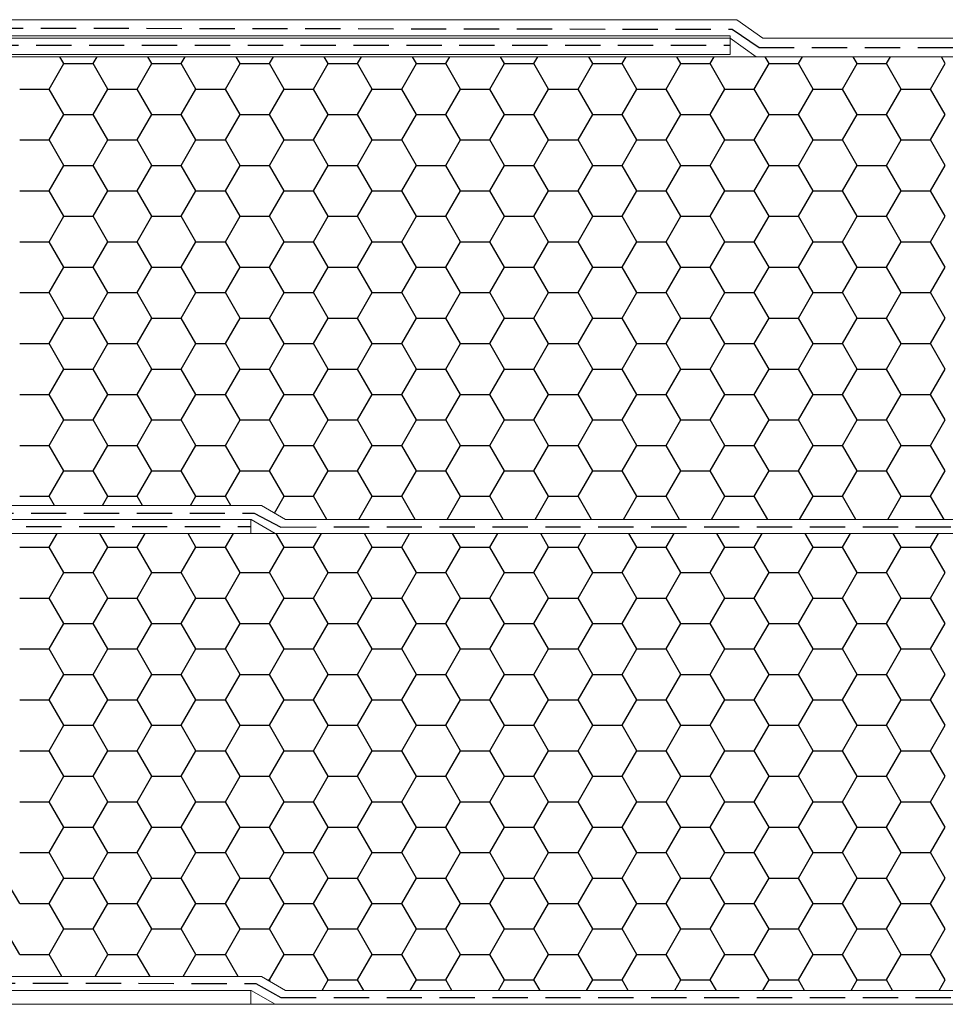
# Model space of a CAD drawing. Units: millimetres. Extents: x 18 to 192, y 13 to 283.
# Drawn here: x 139 to 172, y 173 to 209 of the extents above; entities that cross this region are included whole.
import ezdxf

# ---------------------------------------------------------------- set-up
doc = ezdxf.new("R2010")
doc.units = ezdxf.units.MM
doc.linetypes.add('SLD-Durchgehend', pattern=[0])
doc.linetypes.add('SLD-Gestrichelt', pattern=[1.905, 1.27, -0.635])

# ---------------------------------------------------------------- blocks, each defined once
blk = doc.blocks.new('SW_BROKEN_VIEW_0')
at = {"color": 0, "linetype": 'SLD-Gestrichelt'}
for p, q in [((20.014, 0), (69.674, -0.079)), ((69.674, -0.079), (70.646, -0.736)), ((19.847, -0.653), (69.606, -0.653)), ((70.646, -0.736), (94.014, -0.736)), ((36.806, -17.507), (52.463, -17.507)), ((52.463, -17.507), (53.427, -18.006)), ((36.634, -17.986), (52.347, -17.986)), ((53.427, -18.006), (94.014, -17.986)), ((36.872, -34.433), (52.52, -34.441)), ((52.52, -34.441), (53.427, -34.945)), ((53.427, -34.945), (94.014, -34.945))]:
    blk.add_line(p, q, dxfattribs=at)
at = {"color": 0, "linetype": 'SLD-Durchgehend'}
for p, q in [((45.077, -2.234), (45.606, -1.317)), ((45.606, -1.317), (45.463, -1.07)), ((45.606, -1.317), (46.664, -1.317)), ((46.664, -1.317), (46.807, -1.07)), ((47.193, -2.234), (46.664, -1.317)), ((48.252, -2.234), (48.781, -1.317)), ((48.781, -1.317), (48.638, -1.07)), ((48.781, -1.317), (49.839, -1.317)), ((49.839, -1.317), (49.982, -1.07)), ((50.368, -2.234), (49.839, -1.317)), ((51.427, -2.234), (51.956, -1.317)), ((51.956, -1.317), (51.813, -1.07)), ((51.956, -1.317), (53.014, -1.317)), ((53.014, -1.317), (53.157, -1.07)), ((53.543, -2.234), (53.014, -1.317)), ((54.602, -2.234), (55.131, -1.317)), ((55.131, -1.317), (54.988, -1.07)), ((55.131, -1.317), (56.189, -1.317)), ((56.189, -1.317), (56.332, -1.07)), ((56.718, -2.234), (56.189, -1.317)), ((57.777, -2.234), (58.306, -1.317)), ((58.306, -1.317), (58.163, -1.07)), ((58.306, -1.317), (59.364, -1.317)), ((59.364, -1.317), (59.507, -1.07)), ((59.893, -2.234), (59.364, -1.317)), ((60.952, -2.234), (61.481, -1.317)), ((61.481, -1.317), (61.338, -1.07)), ((61.481, -1.317), (62.539, -1.317)), ((62.539, -1.317), (62.682, -1.07)), ((63.068, -2.234), (62.539, -1.317)), ((64.127, -2.234), (64.656, -1.317)), ((64.656, -1.317), (64.513, -1.07)), ((64.656, -1.317), (65.714, -1.317)), ((65.714, -1.317), (65.857, -1.07)), ((66.243, -2.234), (65.714, -1.317)), ((67.302, -2.234), (67.831, -1.317)), ((67.831, -1.317), (67.688, -1.07)), ((67.831, -1.317), (68.889, -1.317)), ((68.889, -1.317), (69.032, -1.07)), ((69.418, -2.234), (68.889, -1.317)), ((70.477, -2.234), (71.006, -1.317)), ((71.006, -1.317), (70.863, -1.07)), ((71.006, -1.317), (72.064, -1.317)), ((72.064, -1.317), (72.207, -1.07)), ((72.593, -2.234), (72.064, -1.317)), ((73.652, -2.234), (74.181, -1.317)), ((74.181, -1.317), (74.038, -1.07)), ((74.181, -1.317), (75.239, -1.317)), ((75.239, -1.317), (75.382, -1.07)), ((75.768, -2.234), (75.239, -1.317)), ((76.827, -2.234), (77.356, -1.317)), ((77.356, -1.317), (77.213, -1.07)), ((44.018, -2.234), (45.077, -2.234)), ((45.606, -3.15), (45.077, -2.234)), ((46.664, -3.15), (47.193, -2.234)), ((47.193, -2.234), (48.252, -2.234)), ((48.781, -3.15), (48.252, -2.234)), ((49.839, -3.15), (50.368, -2.234)), ((50.368, -2.234), (51.427, -2.234)), ((51.956, -3.15), (51.427, -2.234)), ((53.014, -3.15), (53.543, -2.234)), ((53.543, -2.234), (54.602, -2.234)), ((55.131, -3.15), (54.602, -2.234)), ((56.189, -3.15), (56.718, -2.234)), ((56.718, -2.234), (57.777, -2.234)), ((58.306, -3.15), (57.777, -2.234)), ((59.364, -3.15), (59.893, -2.234)), ((59.893, -2.234), (60.952, -2.234)), ((61.481, -3.15), (60.952, -2.234)), ((62.539, -3.15), (63.068, -2.234)), ((63.068, -2.234), (64.127, -2.234)), ((64.656, -3.15), (64.127, -2.234)), ((65.714, -3.15), (66.243, -2.234)), ((66.243, -2.234), (67.302, -2.234)), ((67.831, -3.15), (67.302, -2.234)), ((68.889, -3.15), (69.418, -2.234)), ((69.418, -2.234), (70.477, -2.234)), ((71.006, -3.15), (70.477, -2.234)), ((72.064, -3.15), (72.593, -2.234)), ((72.593, -2.234), (73.652, -2.234)), ((74.181, -3.15), (73.652, -2.234)), ((75.239, -3.15), (75.768, -2.234)), ((75.768, -2.234), (76.827, -2.234)), ((77.356, -3.15), (76.827, -2.234)), ((45.077, -4.067), (45.606, -3.15)), ((45.606, -3.15), (46.664, -3.15)), ((47.193, -4.067), (46.664, -3.15)), ((48.252, -4.067), (48.781, -3.15)), ((48.781, -3.15), (49.839, -3.15)), ((50.368, -4.067), (49.839, -3.15)), ((51.427, -4.067), (51.956, -3.15)), ((51.956, -3.15), (53.014, -3.15)), ((53.543, -4.067), (53.014, -3.15)), ((54.602, -4.067), (55.131, -3.15)), ((55.131, -3.15), (56.189, -3.15)), ((56.718, -4.067), (56.189, -3.15)), ((57.777, -4.067), (58.306, -3.15)), ((58.306, -3.15), (59.364, -3.15)), ((59.893, -4.067), (59.364, -3.15)), ((60.952, -4.067), (61.481, -3.15)), ((61.481, -3.15), (62.539, -3.15)), ((63.068, -4.067), (62.539, -3.15)), ((64.127, -4.067), (64.656, -3.15)), ((64.656, -3.15), (65.714, -3.15)), ((66.243, -4.067), (65.714, -3.15)), ((67.302, -4.067), (67.831, -3.15)), ((67.831, -3.15), (68.889, -3.15)), ((69.418, -4.067), (68.889, -3.15)), ((70.477, -4.067), (71.006, -3.15)), ((71.006, -3.15), (72.064, -3.15)), ((72.593, -4.067), (72.064, -3.15)), ((73.652, -4.067), (74.181, -3.15)), ((74.181, -3.15), (75.239, -3.15)), ((75.768, -4.067), (75.239, -3.15)), ((76.827, -4.067), (77.356, -3.15)), ((44.018, -4.067), (45.077, -4.067)), ((45.606, -4.984), (45.077, -4.067)), ((46.664, -4.984), (47.193, -4.067)), ((47.193, -4.067), (48.252, -4.067)), ((48.781, -4.984), (48.252, -4.067)), ((49.839, -4.984), (50.368, -4.067)), ((50.368, -4.067), (51.427, -4.067)), ((51.956, -4.984), (51.427, -4.067)), ((53.014, -4.984), (53.543, -4.067)), ((53.543, -4.067), (54.602, -4.067)), ((55.131, -4.984), (54.602, -4.067)), ((56.189, -4.984), (56.718, -4.067)), ((56.718, -4.067), (57.777, -4.067)), ((58.306, -4.984), (57.777, -4.067)), ((59.364, -4.984), (59.893, -4.067)), ((59.893, -4.067), (60.952, -4.067)), ((61.481, -4.984), (60.952, -4.067)), ((62.539, -4.984), (63.068, -4.067)), ((63.068, -4.067), (64.127, -4.067)), ((64.656, -4.984), (64.127, -4.067)), ((65.714, -4.984), (66.243, -4.067)), ((66.243, -4.067), (67.302, -4.067)), ((67.831, -4.984), (67.302, -4.067)), ((68.889, -4.984), (69.418, -4.067)), ((69.418, -4.067), (70.477, -4.067)), ((71.006, -4.984), (70.477, -4.067)), ((72.064, -4.984), (72.593, -4.067)), ((72.593, -4.067), (73.652, -4.067)), ((74.181, -4.984), (73.652, -4.067)), ((75.239, -4.984), (75.768, -4.067)), ((75.768, -4.067), (76.827, -4.067)), ((77.356, -4.984), (76.827, -4.067)), ((45.077, -5.9), (45.606, -4.984)), ((45.606, -4.984), (46.664, -4.984)), ((47.193, -5.9), (46.664, -4.984)), ((48.252, -5.9), (48.781, -4.984)), ((48.781, -4.984), (49.839, -4.984)), ((50.368, -5.9), (49.839, -4.984)), ((51.427, -5.9), (51.956, -4.984)), ((51.956, -4.984), (53.014, -4.984)), ((53.543, -5.9), (53.014, -4.984)), ((54.602, -5.9), (55.131, -4.984)), ((55.131, -4.984), (56.189, -4.984)), ((56.718, -5.9), (56.189, -4.984)), ((57.777, -5.9), (58.306, -4.984)), ((58.306, -4.984), (59.364, -4.984)), ((59.893, -5.9), (59.364, -4.984)), ((60.952, -5.9), (61.481, -4.984)), ((61.481, -4.984), (62.539, -4.984)), ((63.068, -5.9), (62.539, -4.984)), ((64.127, -5.9), (64.656, -4.984)), ((64.656, -4.984), (65.714, -4.984)), ((66.243, -5.9), (65.714, -4.984)), ((67.302, -5.9), (67.831, -4.984)), ((67.831, -4.984), (68.889, -4.984)), ((69.418, -5.9), (68.889, -4.984)), ((70.477, -5.9), (71.006, -4.984)), ((71.006, -4.984), (72.064, -4.984)), ((72.593, -5.9), (72.064, -4.984)), ((73.652, -5.9), (74.181, -4.984)), ((74.181, -4.984), (75.239, -4.984)), ((75.768, -5.9), (75.239, -4.984)), ((76.827, -5.9), (77.356, -4.984)), ((44.018, -5.9), (45.077, -5.9)), ((45.606, -6.817), (45.077, -5.9)), ((46.664, -6.817), (47.193, -5.9)), ((47.193, -5.9), (48.252, -5.9)), ((48.781, -6.817), (48.252, -5.9)), ((49.839, -6.817), (50.368, -5.9)), ((50.368, -5.9), (51.427, -5.9)), ((51.956, -6.817), (51.427, -5.9)), ((53.014, -6.817), (53.543, -5.9)), ((53.543, -5.9), (54.602, -5.9)), ((55.131, -6.817), (54.602, -5.9)), ((56.189, -6.817), (56.718, -5.9)), ((56.718, -5.9), (57.777, -5.9)), ((58.306, -6.817), (57.777, -5.9)), ((59.364, -6.817), (59.893, -5.9)), ((59.893, -5.9), (60.952, -5.9)), ((61.481, -6.817), (60.952, -5.9)), ((62.539, -6.817), (63.068, -5.9)), ((63.068, -5.9), (64.127, -5.9)), ((64.656, -6.817), (64.127, -5.9)), ((65.714, -6.817), (66.243, -5.9)), ((66.243, -5.9), (67.302, -5.9)), ((67.831, -6.817), (67.302, -5.9)), ((68.889, -6.817), (69.418, -5.9)), ((69.418, -5.9), (70.477, -5.9)), ((71.006, -6.817), (70.477, -5.9)), ((72.064, -6.817), (72.593, -5.9)), ((72.593, -5.9), (73.652, -5.9)), ((74.181, -6.817), (73.652, -5.9)), ((75.239, -6.817), (75.768, -5.9)), ((75.768, -5.9), (76.827, -5.9)), ((77.356, -6.817), (76.827, -5.9)), ((45.077, -7.733), (45.606, -6.817)), ((45.606, -6.817), (46.664, -6.817)), ((47.193, -7.733), (46.664, -6.817)), ((48.252, -7.733), (48.781, -6.817)), ((48.781, -6.817), (49.839, -6.817)), ((50.368, -7.733), (49.839, -6.817)), ((51.427, -7.733), (51.956, -6.817)), ((51.956, -6.817), (53.014, -6.817)), ((53.543, -7.733), (53.014, -6.817)), ((54.602, -7.733), (55.131, -6.817)), ((55.131, -6.817), (56.189, -6.817)), ((56.718, -7.733), (56.189, -6.817)), ((57.777, -7.733), (58.306, -6.817)), ((58.306, -6.817), (59.364, -6.817)), ((59.893, -7.733), (59.364, -6.817)), ((60.952, -7.733), (61.481, -6.817)), ((61.481, -6.817), (62.539, -6.817)), ((63.068, -7.733), (62.539, -6.817)), ((64.127, -7.733), (64.656, -6.817)), ((64.656, -6.817), (65.714, -6.817)), ((66.243, -7.733), (65.714, -6.817)), ((67.302, -7.733), (67.831, -6.817)), ((67.831, -6.817), (68.889, -6.817)), ((69.418, -7.733), (68.889, -6.817)), ((70.477, -7.733), (71.006, -6.817)), ((71.006, -6.817), (72.064, -6.817)), ((72.593, -7.733), (72.064, -6.817)), ((73.652, -7.733), (74.181, -6.817)), ((74.181, -6.817), (75.239, -6.817)), ((75.768, -7.733), (75.239, -6.817)), ((76.827, -7.733), (77.356, -6.817)), ((44.018, -7.733), (45.077, -7.733)), ((45.606, -8.65), (45.077, -7.733)), ((46.664, -8.65), (47.193, -7.733)), ((47.193, -7.733), (48.252, -7.733)), ((48.781, -8.65), (48.252, -7.733)), ((49.839, -8.65), (50.368, -7.733)), ((50.368, -7.733), (51.427, -7.733)), ((51.956, -8.65), (51.427, -7.733)), ((53.014, -8.65), (53.543, -7.733)), ((53.543, -7.733), (54.602, -7.733)), ((55.131, -8.65), (54.602, -7.733)), ((56.189, -8.65), (56.718, -7.733)), ((56.718, -7.733), (57.777, -7.733)), ((58.306, -8.65), (57.777, -7.733)), ((59.364, -8.65), (59.893, -7.733)), ((59.893, -7.733), (60.952, -7.733)), ((61.481, -8.65), (60.952, -7.733)), ((62.539, -8.65), (63.068, -7.733)), ((63.068, -7.733), (64.127, -7.733)), ((64.656, -8.65), (64.127, -7.733)), ((65.714, -8.65), (66.243, -7.733)), ((66.243, -7.733), (67.302, -7.733)), ((67.831, -8.65), (67.302, -7.733)), ((68.889, -8.65), (69.418, -7.733)), ((69.418, -7.733), (70.477, -7.733)), ((71.006, -8.65), (70.477, -7.733)), ((72.064, -8.65), (72.593, -7.733)), ((72.593, -7.733), (73.652, -7.733)), ((74.181, -8.65), (73.652, -7.733)), ((75.239, -8.65), (75.768, -7.733)), ((75.768, -7.733), (76.827, -7.733)), ((77.356, -8.65), (76.827, -7.733)), ((45.077, -9.566), (45.606, -8.65)), ((45.606, -8.65), (46.664, -8.65)), ((47.193, -9.566), (46.664, -8.65)), ((48.252, -9.566), (48.781, -8.65)), ((48.781, -8.65), (49.839, -8.65)), ((50.368, -9.566), (49.839, -8.65)), ((51.427, -9.566), (51.956, -8.65)), ((51.956, -8.65), (53.014, -8.65)), ((53.543, -9.566), (53.014, -8.65)), ((54.602, -9.566), (55.131, -8.65)), ((55.131, -8.65), (56.189, -8.65)), ((56.718, -9.566), (56.189, -8.65)), ((57.777, -9.566), (58.306, -8.65)), ((58.306, -8.65), (59.364, -8.65)), ((59.893, -9.566), (59.364, -8.65)), ((60.952, -9.566), (61.481, -8.65)), ((61.481, -8.65), (62.539, -8.65)), ((63.068, -9.566), (62.539, -8.65)), ((64.127, -9.566), (64.656, -8.65)), ((64.656, -8.65), (65.714, -8.65)), ((66.243, -9.566), (65.714, -8.65)), ((67.302, -9.566), (67.831, -8.65)), ((67.831, -8.65), (68.889, -8.65)), ((69.418, -9.566), (68.889, -8.65)), ((70.477, -9.566), (71.006, -8.65)), ((71.006, -8.65), (72.064, -8.65)), ((72.593, -9.566), (72.064, -8.65)), ((73.652, -9.566), (74.181, -8.65)), ((74.181, -8.65), (75.239, -8.65)), ((75.768, -9.566), (75.239, -8.65)), ((76.827, -9.566), (77.356, -8.65)), ((44.018, -9.566), (45.077, -9.566)), ((45.606, -10.483), (45.077, -9.566)), ((46.664, -10.483), (47.193, -9.566)), ((47.193, -9.566), (48.252, -9.566)), ((48.781, -10.483), (48.252, -9.566)), ((49.839, -10.483), (50.368, -9.566)), ((50.368, -9.566), (51.427, -9.566)), ((51.956, -10.483), (51.427, -9.566)), ((53.014, -10.483), (53.543, -9.566)), ((53.543, -9.566), (54.602, -9.566)), ((55.131, -10.483), (54.602, -9.566)), ((56.189, -10.483), (56.718, -9.566)), ((56.718, -9.566), (57.777, -9.566)), ((58.306, -10.483), (57.777, -9.566)), ((59.364, -10.483), (59.893, -9.566)), ((59.893, -9.566), (60.952, -9.566)), ((61.481, -10.483), (60.952, -9.566)), ((62.539, -10.483), (63.068, -9.566)), ((63.068, -9.566), (64.127, -9.566)), ((64.656, -10.483), (64.127, -9.566)), ((65.714, -10.483), (66.243, -9.566)), ((66.243, -9.566), (67.302, -9.566)), ((67.831, -10.483), (67.302, -9.566)), ((68.889, -10.483), (69.418, -9.566)), ((69.418, -9.566), (70.477, -9.566)), ((71.006, -10.483), (70.477, -9.566)), ((72.064, -10.483), (72.593, -9.566)), ((72.593, -9.566), (73.652, -9.566)), ((74.181, -10.483), (73.652, -9.566)), ((75.239, -10.483), (75.768, -9.566)), ((75.768, -9.566), (76.827, -9.566)), ((77.356, -10.483), (76.827, -9.566)), ((45.077, -11.399), (45.606, -10.483)), ((45.606, -10.483), (46.664, -10.483)), ((47.193, -11.399), (46.664, -10.483)), ((48.252, -11.399), (48.781, -10.483)), ((48.781, -10.483), (49.839, -10.483)), ((50.368, -11.399), (49.839, -10.483)), ((51.427, -11.399), (51.956, -10.483)), ((51.956, -10.483), (53.014, -10.483)), ((53.543, -11.399), (53.014, -10.483)), ((54.602, -11.399), (55.131, -10.483)), ((55.131, -10.483), (56.189, -10.483)), ((56.718, -11.399), (56.189, -10.483)), ((57.777, -11.399), (58.306, -10.483)), ((58.306, -10.483), (59.364, -10.483)), ((59.893, -11.399), (59.364, -10.483)), ((60.952, -11.399), (61.481, -10.483)), ((61.481, -10.483), (62.539, -10.483)), ((63.068, -11.399), (62.539, -10.483)), ((64.127, -11.399), (64.656, -10.483)), ((64.656, -10.483), (65.714, -10.483)), ((66.243, -11.399), (65.714, -10.483)), ((67.302, -11.399), (67.831, -10.483)), ((67.831, -10.483), (68.889, -10.483)), ((69.418, -11.399), (68.889, -10.483)), ((70.477, -11.399), (71.006, -10.483)), ((71.006, -10.483), (72.064, -10.483)), ((72.593, -11.399), (72.064, -10.483)), ((73.652, -11.399), (74.181, -10.483)), ((74.181, -10.483), (75.239, -10.483)), ((75.768, -11.399), (75.239, -10.483)), ((76.827, -11.399), (77.356, -10.483)), ((44.018, -11.399), (45.077, -11.399)), ((45.606, -12.316), (45.077, -11.399)), ((46.664, -12.316), (47.193, -11.399)), ((47.193, -11.399), (48.252, -11.399)), ((48.781, -12.316), (48.252, -11.399)), ((49.839, -12.316), (50.368, -11.399)), ((50.368, -11.399), (51.427, -11.399)), ((51.956, -12.316), (51.427, -11.399)), ((53.014, -12.316), (53.543, -11.399)), ((53.543, -11.399), (54.602, -11.399)), ((55.131, -12.316), (54.602, -11.399)), ((56.189, -12.316), (56.718, -11.399)), ((56.718, -11.399), (57.777, -11.399)), ((58.306, -12.316), (57.777, -11.399)), ((59.364, -12.316), (59.893, -11.399)), ((59.893, -11.399), (60.952, -11.399)), ((61.481, -12.316), (60.952, -11.399)), ((62.539, -12.316), (63.068, -11.399)), ((63.068, -11.399), (64.127, -11.399)), ((64.656, -12.316), (64.127, -11.399)), ((65.714, -12.316), (66.243, -11.399)), ((66.243, -11.399), (67.302, -11.399)), ((67.831, -12.316), (67.302, -11.399)), ((68.889, -12.316), (69.418, -11.399)), ((69.418, -11.399), (70.477, -11.399)), ((71.006, -12.316), (70.477, -11.399)), ((72.064, -12.316), (72.593, -11.399)), ((72.593, -11.399), (73.652, -11.399)), ((74.181, -12.316), (73.652, -11.399)), ((75.239, -12.316), (75.768, -11.399)), ((75.768, -11.399), (76.827, -11.399)), ((77.356, -12.316), (76.827, -11.399)), ((45.077, -13.232), (45.606, -12.316)), ((45.606, -12.316), (46.664, -12.316)), ((47.193, -13.232), (46.664, -12.316)), ((48.252, -13.232), (48.781, -12.316)), ((48.781, -12.316), (49.839, -12.316)), ((50.368, -13.232), (49.839, -12.316)), ((51.427, -13.232), (51.956, -12.316)), ((51.956, -12.316), (53.014, -12.316)), ((53.543, -13.232), (53.014, -12.316)), ((54.602, -13.232), (55.131, -12.316)), ((55.131, -12.316), (56.189, -12.316)), ((56.718, -13.232), (56.189, -12.316)), ((57.777, -13.232), (58.306, -12.316)), ((58.306, -12.316), (59.364, -12.316)), ((59.893, -13.232), (59.364, -12.316)), ((60.952, -13.232), (61.481, -12.316)), ((61.481, -12.316), (62.539, -12.316)), ((63.068, -13.232), (62.539, -12.316)), ((64.127, -13.232), (64.656, -12.316)), ((64.656, -12.316), (65.714, -12.316)), ((66.243, -13.232), (65.714, -12.316)), ((67.302, -13.232), (67.831, -12.316)), ((67.831, -12.316), (68.889, -12.316)), ((69.418, -13.232), (68.889, -12.316)), ((70.477, -13.232), (71.006, -12.316)), ((71.006, -12.316), (72.064, -12.316)), ((72.593, -13.232), (72.064, -12.316)), ((73.652, -13.232), (74.181, -12.316)), ((74.181, -12.316), (75.239, -12.316)), ((75.768, -13.232), (75.239, -12.316)), ((76.827, -13.232), (77.356, -12.316)), ((44.018, -13.232), (45.077, -13.232)), ((45.606, -14.149), (45.077, -13.232)), ((46.664, -14.149), (47.193, -13.232)), ((47.193, -13.232), (48.252, -13.232)), ((48.781, -14.149), (48.252, -13.232)), ((49.839, -14.149), (50.368, -13.232)), ((50.368, -13.232), (51.427, -13.232)), ((51.956, -14.149), (51.427, -13.232)), ((53.014, -14.149), (53.543, -13.232)), ((53.543, -13.232), (54.602, -13.232)), ((55.131, -14.149), (54.602, -13.232)), ((56.189, -14.149), (56.718, -13.232)), ((56.718, -13.232), (57.777, -13.232)), ((58.306, -14.149), (57.777, -13.232)), ((59.364, -14.149), (59.893, -13.232)), ((59.893, -13.232), (60.952, -13.232)), ((61.481, -14.149), (60.952, -13.232)), ((62.539, -14.149), (63.068, -13.232)), ((63.068, -13.232), (64.127, -13.232)), ((64.656, -14.149), (64.127, -13.232)), ((65.714, -14.149), (66.243, -13.232)), ((66.243, -13.232), (67.302, -13.232)), ((67.831, -14.149), (67.302, -13.232)), ((68.889, -14.149), (69.418, -13.232)), ((69.418, -13.232), (70.477, -13.232)), ((71.006, -14.149), (70.477, -13.232)), ((72.064, -14.149), (72.593, -13.232)), ((72.593, -13.232), (73.652, -13.232)), ((74.181, -14.149), (73.652, -13.232)), ((75.239, -14.149), (75.768, -13.232)), ((75.768, -13.232), (76.827, -13.232)), ((77.356, -14.149), (76.827, -13.232)), ((45.077, -15.066), (45.606, -14.149)), ((45.606, -14.149), (46.664, -14.149)), ((47.193, -15.066), (46.664, -14.149)), ((48.252, -15.066), (48.781, -14.149)), ((48.781, -14.149), (49.839, -14.149)), ((50.368, -15.066), (49.839, -14.149)), ((51.427, -15.066), (51.956, -14.149)), ((51.956, -14.149), (53.014, -14.149)), ((53.543, -15.066), (53.014, -14.149)), ((54.602, -15.066), (55.131, -14.149)), ((55.131, -14.149), (56.189, -14.149)), ((56.718, -15.066), (56.189, -14.149)), ((57.777, -15.066), (58.306, -14.149)), ((58.306, -14.149), (59.364, -14.149)), ((59.893, -15.066), (59.364, -14.149)), ((60.952, -15.066), (61.481, -14.149)), ((61.481, -14.149), (62.539, -14.149)), ((63.068, -15.066), (62.539, -14.149)), ((64.127, -15.066), (64.656, -14.149)), ((64.656, -14.149), (65.714, -14.149)), ((66.243, -15.066), (65.714, -14.149)), ((67.302, -15.066), (67.831, -14.149)), ((67.831, -14.149), (68.889, -14.149)), ((69.418, -15.066), (68.889, -14.149)), ((70.477, -15.066), (71.006, -14.149)), ((71.006, -14.149), (72.064, -14.149)), ((72.593, -15.066), (72.064, -14.149)), ((73.652, -15.066), (74.181, -14.149)), ((74.181, -14.149), (75.239, -14.149)), ((75.768, -15.066), (75.239, -14.149)), ((76.827, -15.066), (77.356, -14.149)), ((44.018, -15.066), (45.077, -15.066)), ((45.606, -15.982), (45.077, -15.066)), ((46.664, -15.982), (47.193, -15.066)), ((47.193, -15.066), (48.252, -15.066)), ((48.781, -15.982), (48.252, -15.066)), ((49.839, -15.982), (50.368, -15.066)), ((50.368, -15.066), (51.427, -15.066)), ((51.956, -15.982), (51.427, -15.066)), ((53.014, -15.982), (53.543, -15.066)), ((53.543, -15.066), (54.602, -15.066)), ((55.131, -15.982), (54.602, -15.066)), ((56.189, -15.982), (56.718, -15.066)), ((56.718, -15.066), (57.777, -15.066)), ((58.306, -15.982), (57.777, -15.066)), ((59.364, -15.982), (59.893, -15.066)), ((59.893, -15.066), (60.952, -15.066)), ((61.481, -15.982), (60.952, -15.066)), ((62.539, -15.982), (63.068, -15.066)), ((63.068, -15.066), (64.127, -15.066)), ((64.656, -15.982), (64.127, -15.066)), ((65.714, -15.982), (66.243, -15.066)), ((66.243, -15.066), (67.302, -15.066)), ((67.831, -15.982), (67.302, -15.066)), ((68.889, -15.982), (69.418, -15.066)), ((69.418, -15.066), (70.477, -15.066)), ((71.006, -15.982), (70.477, -15.066)), ((72.064, -15.982), (72.593, -15.066)), ((72.593, -15.066), (73.652, -15.066)), ((74.181, -15.982), (73.652, -15.066)), ((75.239, -15.982), (75.768, -15.066)), ((75.768, -15.066), (76.827, -15.066)), ((77.356, -15.982), (76.827, -15.066)), ((45.077, -16.899), (45.606, -15.982)), ((45.606, -15.982), (46.664, -15.982)), ((47.193, -16.899), (46.664, -15.982)), ((48.252, -16.899), (48.781, -15.982)), ((48.781, -15.982), (49.839, -15.982)), ((50.368, -16.899), (49.839, -15.982)), ((51.427, -16.899), (51.956, -15.982)), ((51.956, -15.982), (53.014, -15.982)), ((53.543, -16.899), (53.014, -15.982)), ((54.602, -16.899), (55.131, -15.982)), ((55.131, -15.982), (56.189, -15.982)), ((56.718, -16.899), (56.189, -15.982)), ((57.777, -16.899), (58.306, -15.982)), ((58.306, -15.982), (59.364, -15.982)), ((59.893, -16.899), (59.364, -15.982)), ((60.952, -16.899), (61.481, -15.982)), ((61.481, -15.982), (62.539, -15.982)), ((63.068, -16.899), (62.539, -15.982)), ((64.127, -16.899), (64.656, -15.982)), ((64.656, -15.982), (65.714, -15.982)), ((66.243, -16.899), (65.714, -15.982)), ((67.302, -16.899), (67.831, -15.982)), ((67.831, -15.982), (68.889, -15.982)), ((69.418, -16.899), (68.889, -15.982)), ((70.477, -16.899), (71.006, -15.982)), ((71.006, -15.982), (72.064, -15.982)), ((72.593, -16.899), (72.064, -15.982)), ((73.652, -16.899), (74.181, -15.982)), ((74.181, -15.982), (75.239, -15.982)), ((75.768, -16.899), (75.239, -15.982)), ((76.827, -16.899), (77.356, -15.982)), ((44.018, -16.899), (45.077, -16.899)), ((45.272, -17.236), (45.077, -16.899)), ((46.998, -17.236), (47.193, -16.899)), ((47.193, -16.899), (48.252, -16.899)), ((48.447, -17.236), (48.252, -16.899)), ((50.173, -17.236), (50.368, -16.899)), ((50.368, -16.899), (51.427, -16.899)), ((51.622, -17.236), (51.427, -16.899)), ((53.194, -17.503), (53.543, -16.899)), ((53.543, -16.899), (54.602, -16.899)), ((55.085, -17.736), (54.602, -16.899)), ((56.235, -17.736), (56.718, -16.899)), ((56.718, -16.899), (57.777, -16.899)), ((58.26, -17.736), (57.777, -16.899)), ((59.41, -17.736), (59.893, -16.899)), ((59.893, -16.899), (60.952, -16.899)), ((61.435, -17.736), (60.952, -16.899)), ((62.585, -17.736), (63.068, -16.899)), ((63.068, -16.899), (64.127, -16.899)), ((64.61, -17.736), (64.127, -16.899)), ((65.76, -17.736), (66.243, -16.899)), ((66.243, -16.899), (67.302, -16.899)), ((67.785, -17.736), (67.302, -16.899)), ((68.935, -17.736), (69.418, -16.899)), ((69.418, -16.899), (70.477, -16.899)), ((70.96, -17.736), (70.477, -16.899)), ((72.11, -17.736), (72.593, -16.899)), ((72.593, -16.899), (73.652, -16.899)), ((74.135, -17.736), (73.652, -16.899)), ((75.285, -17.736), (75.768, -16.899)), ((75.768, -16.899), (76.827, -16.899)), ((77.31, -17.736), (76.827, -16.899)), ((45.077, -18.732), (45.363, -18.236)), ((47.193, -18.732), (46.907, -18.236)), ((48.252, -18.732), (48.538, -18.236)), ((50.368, -18.732), (50.082, -18.236)), ((51.427, -18.732), (51.713, -18.236)), ((53.543, -18.732), (53.257, -18.236)), ((54.602, -18.732), (54.888, -18.236)), ((56.718, -18.732), (56.432, -18.236)), ((57.777, -18.732), (58.063, -18.236)), ((59.893, -18.732), (59.607, -18.236)), ((60.952, -18.732), (61.238, -18.236)), ((63.068, -18.732), (62.782, -18.236)), ((64.127, -18.732), (64.413, -18.236)), ((66.243, -18.732), (65.957, -18.236)), ((67.302, -18.732), (67.588, -18.236)), ((69.418, -18.732), (69.132, -18.236)), ((70.477, -18.732), (70.763, -18.236)), ((72.593, -18.732), (72.307, -18.236)), ((73.652, -18.732), (73.938, -18.236)), ((75.768, -18.732), (75.482, -18.236)), ((76.827, -18.732), (77.113, -18.236)), ((44.018, -18.732), (45.077, -18.732)), ((45.606, -19.648), (45.077, -18.732)), ((46.664, -19.648), (47.193, -18.732)), ((47.193, -18.732), (48.252, -18.732)), ((48.781, -19.648), (48.252, -18.732)), ((49.839, -19.648), (50.368, -18.732)), ((50.368, -18.732), (51.427, -18.732)), ((51.956, -19.648), (51.427, -18.732)), ((53.014, -19.648), (53.543, -18.732)), ((53.543, -18.732), (54.602, -18.732)), ((55.131, -19.648), (54.602, -18.732)), ((56.189, -19.648), (56.718, -18.732)), ((56.718, -18.732), (57.777, -18.732)), ((58.306, -19.648), (57.777, -18.732)), ((59.364, -19.648), (59.893, -18.732)), ((59.893, -18.732), (60.952, -18.732)), ((61.481, -19.648), (60.952, -18.732)), ((62.539, -19.648), (63.068, -18.732)), ((63.068, -18.732), (64.127, -18.732)), ((64.656, -19.648), (64.127, -18.732)), ((65.714, -19.648), (66.243, -18.732)), ((66.243, -18.732), (67.302, -18.732)), ((67.831, -19.648), (67.302, -18.732)), ((68.889, -19.648), (69.418, -18.732)), ((69.418, -18.732), (70.477, -18.732)), ((71.006, -19.648), (70.477, -18.732)), ((72.064, -19.648), (72.593, -18.732)), ((72.593, -18.732), (73.652, -18.732)), ((74.181, -19.648), (73.652, -18.732)), ((75.239, -19.648), (75.768, -18.732)), ((75.768, -18.732), (76.827, -18.732)), ((77.356, -19.648), (76.827, -18.732)), ((45.077, -20.565), (45.606, -19.648)), ((45.606, -19.648), (46.664, -19.648)), ((47.193, -20.565), (46.664, -19.648)), ((48.252, -20.565), (48.781, -19.648)), ((48.781, -19.648), (49.839, -19.648)), ((50.368, -20.565), (49.839, -19.648)), ((51.427, -20.565), (51.956, -19.648)), ((51.956, -19.648), (53.014, -19.648)), ((53.543, -20.565), (53.014, -19.648)), ((54.602, -20.565), (55.131, -19.648)), ((55.131, -19.648), (56.189, -19.648)), ((56.718, -20.565), (56.189, -19.648)), ((57.777, -20.565), (58.306, -19.648)), ((58.306, -19.648), (59.364, -19.648)), ((59.893, -20.565), (59.364, -19.648)), ((60.952, -20.565), (61.481, -19.648)), ((61.481, -19.648), (62.539, -19.648)), ((63.068, -20.565), (62.539, -19.648)), ((64.127, -20.565), (64.656, -19.648)), ((64.656, -19.648), (65.714, -19.648)), ((66.243, -20.565), (65.714, -19.648)), ((67.302, -20.565), (67.831, -19.648)), ((67.831, -19.648), (68.889, -19.648)), ((69.418, -20.565), (68.889, -19.648)), ((70.477, -20.565), (71.006, -19.648)), ((71.006, -19.648), (72.064, -19.648)), ((72.593, -20.565), (72.064, -19.648)), ((73.652, -20.565), (74.181, -19.648)), ((74.181, -19.648), (75.239, -19.648)), ((75.768, -20.565), (75.239, -19.648)), ((76.827, -20.565), (77.356, -19.648)), ((44.018, -20.565), (45.077, -20.565)), ((45.606, -21.481), (45.077, -20.565)), ((46.664, -21.481), (47.193, -20.565)), ((47.193, -20.565), (48.252, -20.565)), ((48.781, -21.481), (48.252, -20.565)), ((49.839, -21.481), (50.368, -20.565)), ((50.368, -20.565), (51.427, -20.565)), ((51.956, -21.481), (51.427, -20.565)), ((53.014, -21.481), (53.543, -20.565)), ((53.543, -20.565), (54.602, -20.565)), ((55.131, -21.481), (54.602, -20.565)), ((56.189, -21.481), (56.718, -20.565)), ((56.718, -20.565), (57.777, -20.565)), ((58.306, -21.481), (57.777, -20.565)), ((59.364, -21.481), (59.893, -20.565)), ((59.893, -20.565), (60.952, -20.565)), ((61.481, -21.481), (60.952, -20.565)), ((62.539, -21.481), (63.068, -20.565)), ((63.068, -20.565), (64.127, -20.565)), ((64.656, -21.481), (64.127, -20.565)), ((65.714, -21.481), (66.243, -20.565)), ((66.243, -20.565), (67.302, -20.565)), ((67.831, -21.481), (67.302, -20.565)), ((68.889, -21.481), (69.418, -20.565)), ((69.418, -20.565), (70.477, -20.565)), ((71.006, -21.481), (70.477, -20.565)), ((72.064, -21.481), (72.593, -20.565)), ((72.593, -20.565), (73.652, -20.565)), ((74.181, -21.481), (73.652, -20.565)), ((75.239, -21.481), (75.768, -20.565)), ((75.768, -20.565), (76.827, -20.565)), ((77.356, -21.481), (76.827, -20.565)), ((45.077, -22.398), (45.606, -21.481)), ((45.606, -21.481), (46.664, -21.481)), ((47.193, -22.398), (46.664, -21.481)), ((48.252, -22.398), (48.781, -21.481)), ((48.781, -21.481), (49.839, -21.481)), ((50.368, -22.398), (49.839, -21.481)), ((51.427, -22.398), (51.956, -21.481)), ((51.956, -21.481), (53.014, -21.481)), ((53.543, -22.398), (53.014, -21.481)), ((54.602, -22.398), (55.131, -21.481)), ((55.131, -21.481), (56.189, -21.481)), ((56.718, -22.398), (56.189, -21.481)), ((57.777, -22.398), (58.306, -21.481)), ((58.306, -21.481), (59.364, -21.481)), ((59.893, -22.398), (59.364, -21.481)), ((60.952, -22.398), (61.481, -21.481)), ((61.481, -21.481), (62.539, -21.481)), ((63.068, -22.398), (62.539, -21.481)), ((64.127, -22.398), (64.656, -21.481)), ((64.656, -21.481), (65.714, -21.481)), ((66.243, -22.398), (65.714, -21.481)), ((67.302, -22.398), (67.831, -21.481)), ((67.831, -21.481), (68.889, -21.481)), ((69.418, -22.398), (68.889, -21.481)), ((70.477, -22.398), (71.006, -21.481)), ((71.006, -21.481), (72.064, -21.481)), ((72.593, -22.398), (72.064, -21.481)), ((73.652, -22.398), (74.181, -21.481)), ((74.181, -21.481), (75.239, -21.481)), ((75.768, -22.398), (75.239, -21.481)), ((76.827, -22.398), (77.356, -21.481)), ((44.018, -22.398), (45.077, -22.398)), ((45.606, -23.314), (45.077, -22.398)), ((46.664, -23.314), (47.193, -22.398)), ((47.193, -22.398), (48.252, -22.398)), ((48.781, -23.314), (48.252, -22.398)), ((49.839, -23.314), (50.368, -22.398)), ((50.368, -22.398), (51.427, -22.398)), ((51.956, -23.314), (51.427, -22.398)), ((53.014, -23.314), (53.543, -22.398)), ((53.543, -22.398), (54.602, -22.398)), ((55.131, -23.314), (54.602, -22.398)), ((56.189, -23.314), (56.718, -22.398)), ((56.718, -22.398), (57.777, -22.398)), ((58.306, -23.314), (57.777, -22.398)), ((59.364, -23.314), (59.893, -22.398)), ((59.893, -22.398), (60.952, -22.398)), ((61.481, -23.314), (60.952, -22.398)), ((62.539, -23.314), (63.068, -22.398)), ((63.068, -22.398), (64.127, -22.398)), ((64.656, -23.314), (64.127, -22.398)), ((65.714, -23.314), (66.243, -22.398)), ((66.243, -22.398), (67.302, -22.398)), ((67.831, -23.314), (67.302, -22.398)), ((68.889, -23.314), (69.418, -22.398)), ((69.418, -22.398), (70.477, -22.398)), ((71.006, -23.314), (70.477, -22.398)), ((72.064, -23.314), (72.593, -22.398)), ((72.593, -22.398), (73.652, -22.398)), ((74.181, -23.314), (73.652, -22.398)), ((75.239, -23.314), (75.768, -22.398)), ((75.768, -22.398), (76.827, -22.398)), ((77.356, -23.314), (76.827, -22.398)), ((45.077, -24.231), (45.606, -23.314)), ((45.606, -23.314), (46.664, -23.314)), ((47.193, -24.231), (46.664, -23.314)), ((48.252, -24.231), (48.781, -23.314)), ((48.781, -23.314), (49.839, -23.314)), ((50.368, -24.231), (49.839, -23.314)), ((51.427, -24.231), (51.956, -23.314)), ((51.956, -23.314), (53.014, -23.314)), ((53.543, -24.231), (53.014, -23.314)), ((54.602, -24.231), (55.131, -23.314)), ((55.131, -23.314), (56.189, -23.314)), ((56.718, -24.231), (56.189, -23.314)), ((57.777, -24.231), (58.306, -23.314)), ((58.306, -23.314), (59.364, -23.314)), ((59.893, -24.231), (59.364, -23.314)), ((60.952, -24.231), (61.481, -23.314)), ((61.481, -23.314), (62.539, -23.314)), ((63.068, -24.231), (62.539, -23.314)), ((64.127, -24.231), (64.656, -23.314)), ((64.656, -23.314), (65.714, -23.314)), ((66.243, -24.231), (65.714, -23.314)), ((67.302, -24.231), (67.831, -23.314)), ((67.831, -23.314), (68.889, -23.314)), ((69.418, -24.231), (68.889, -23.314)), ((70.477, -24.231), (71.006, -23.314)), ((71.006, -23.314), (72.064, -23.314)), ((72.593, -24.231), (72.064, -23.314)), ((73.652, -24.231), (74.181, -23.314)), ((74.181, -23.314), (75.239, -23.314)), ((75.768, -24.231), (75.239, -23.314)), ((76.827, -24.231), (77.356, -23.314)), ((44.018, -24.231), (45.077, -24.231)), ((45.606, -25.147), (45.077, -24.231)), ((46.664, -25.147), (47.193, -24.231)), ((47.193, -24.231), (48.252, -24.231)), ((48.781, -25.147), (48.252, -24.231)), ((49.839, -25.147), (50.368, -24.231)), ((50.368, -24.231), (51.427, -24.231)), ((51.956, -25.147), (51.427, -24.231)), ((53.014, -25.147), (53.543, -24.231)), ((53.543, -24.231), (54.602, -24.231)), ((55.131, -25.147), (54.602, -24.231)), ((56.189, -25.147), (56.718, -24.231)), ((56.718, -24.231), (57.777, -24.231)), ((58.306, -25.147), (57.777, -24.231)), ((59.364, -25.147), (59.893, -24.231)), ((59.893, -24.231), (60.952, -24.231)), ((61.481, -25.147), (60.952, -24.231)), ((62.539, -25.147), (63.068, -24.231)), ((63.068, -24.231), (64.127, -24.231)), ((64.656, -25.147), (64.127, -24.231)), ((65.714, -25.147), (66.243, -24.231)), ((66.243, -24.231), (67.302, -24.231)), ((67.831, -25.147), (67.302, -24.231)), ((68.889, -25.147), (69.418, -24.231)), ((69.418, -24.231), (70.477, -24.231)), ((71.006, -25.147), (70.477, -24.231)), ((72.064, -25.147), (72.593, -24.231)), ((72.593, -24.231), (73.652, -24.231)), ((74.181, -25.147), (73.652, -24.231)), ((75.239, -25.147), (75.768, -24.231)), ((75.768, -24.231), (76.827, -24.231)), ((77.356, -25.147), (76.827, -24.231)), ((45.077, -26.064), (45.606, -25.147)), ((45.606, -25.147), (46.664, -25.147)), ((47.193, -26.064), (46.664, -25.147)), ((48.252, -26.064), (48.781, -25.147)), ((48.781, -25.147), (49.839, -25.147)), ((50.368, -26.064), (49.839, -25.147)), ((51.427, -26.064), (51.956, -25.147)), ((51.956, -25.147), (53.014, -25.147)), ((53.543, -26.064), (53.014, -25.147)), ((54.602, -26.064), (55.131, -25.147)), ((55.131, -25.147), (56.189, -25.147)), ((56.718, -26.064), (56.189, -25.147)), ((57.777, -26.064), (58.306, -25.147)), ((58.306, -25.147), (59.364, -25.147)), ((59.893, -26.064), (59.364, -25.147)), ((60.952, -26.064), (61.481, -25.147)), ((61.481, -25.147), (62.539, -25.147)), ((63.068, -26.064), (62.539, -25.147)), ((64.127, -26.064), (64.656, -25.147)), ((64.656, -25.147), (65.714, -25.147)), ((66.243, -26.064), (65.714, -25.147)), ((67.302, -26.064), (67.831, -25.147)), ((67.831, -25.147), (68.889, -25.147)), ((69.418, -26.064), (68.889, -25.147)), ((70.477, -26.064), (71.006, -25.147)), ((71.006, -25.147), (72.064, -25.147)), ((72.593, -26.064), (72.064, -25.147)), ((73.652, -26.064), (74.181, -25.147)), ((74.181, -25.147), (75.239, -25.147)), ((75.768, -26.064), (75.239, -25.147)), ((76.827, -26.064), (77.356, -25.147)), ((44.018, -26.064), (45.077, -26.064)), ((45.606, -26.981), (45.077, -26.064)), ((46.664, -26.981), (47.193, -26.064)), ((47.193, -26.064), (48.252, -26.064)), ((48.781, -26.981), (48.252, -26.064)), ((49.839, -26.981), (50.368, -26.064)), ((50.368, -26.064), (51.427, -26.064)), ((51.956, -26.981), (51.427, -26.064)), ((53.014, -26.981), (53.543, -26.064)), ((53.543, -26.064), (54.602, -26.064)), ((55.131, -26.981), (54.602, -26.064)), ((56.189, -26.981), (56.718, -26.064)), ((56.718, -26.064), (57.777, -26.064)), ((58.306, -26.981), (57.777, -26.064)), ((59.364, -26.981), (59.893, -26.064)), ((59.893, -26.064), (60.952, -26.064)), ((61.481, -26.981), (60.952, -26.064)), ((62.539, -26.981), (63.068, -26.064)), ((63.068, -26.064), (64.127, -26.064)), ((64.656, -26.981), (64.127, -26.064)), ((65.714, -26.981), (66.243, -26.064)), ((66.243, -26.064), (67.302, -26.064)), ((67.831, -26.981), (67.302, -26.064)), ((68.889, -26.981), (69.418, -26.064)), ((69.418, -26.064), (70.477, -26.064)), ((71.006, -26.981), (70.477, -26.064)), ((72.064, -26.981), (72.593, -26.064)), ((72.593, -26.064), (73.652, -26.064)), ((74.181, -26.981), (73.652, -26.064)), ((75.239, -26.981), (75.768, -26.064)), ((75.768, -26.064), (76.827, -26.064)), ((77.356, -26.981), (76.827, -26.064)), ((45.077, -27.897), (45.606, -26.981)), ((45.606, -26.981), (46.664, -26.981)), ((47.193, -27.897), (46.664, -26.981)), ((48.252, -27.897), (48.781, -26.981)), ((48.781, -26.981), (49.839, -26.981)), ((50.368, -27.897), (49.839, -26.981)), ((51.427, -27.897), (51.956, -26.981)), ((51.956, -26.981), (53.014, -26.981)), ((53.543, -27.897), (53.014, -26.981)), ((54.602, -27.897), (55.131, -26.981)), ((55.131, -26.981), (56.189, -26.981)), ((56.718, -27.897), (56.189, -26.981)), ((57.777, -27.897), (58.306, -26.981)), ((58.306, -26.981), (59.364, -26.981)), ((59.893, -27.897), (59.364, -26.981)), ((60.952, -27.897), (61.481, -26.981)), ((61.481, -26.981), (62.539, -26.981)), ((63.068, -27.897), (62.539, -26.981)), ((64.127, -27.897), (64.656, -26.981)), ((64.656, -26.981), (65.714, -26.981)), ((66.243, -27.897), (65.714, -26.981)), ((67.302, -27.897), (67.831, -26.981)), ((67.831, -26.981), (68.889, -26.981)), ((69.418, -27.897), (68.889, -26.981)), ((70.477, -27.897), (71.006, -26.981)), ((71.006, -26.981), (72.064, -26.981)), ((72.593, -27.897), (72.064, -26.981)), ((73.652, -27.897), (74.181, -26.981)), ((74.181, -26.981), (75.239, -26.981)), ((75.768, -27.897), (75.239, -26.981)), ((76.827, -27.897), (77.356, -26.981)), ((44.018, -27.897), (45.077, -27.897)), ((45.606, -28.814), (45.077, -27.897)), ((46.664, -28.814), (47.193, -27.897)), ((47.193, -27.897), (48.252, -27.897)), ((48.781, -28.814), (48.252, -27.897)), ((49.839, -28.814), (50.368, -27.897)), ((50.368, -27.897), (51.427, -27.897)), ((51.956, -28.814), (51.427, -27.897)), ((53.014, -28.814), (53.543, -27.897)), ((53.543, -27.897), (54.602, -27.897)), ((55.131, -28.814), (54.602, -27.897)), ((56.189, -28.814), (56.718, -27.897)), ((56.718, -27.897), (57.777, -27.897)), ((58.306, -28.814), (57.777, -27.897)), ((59.364, -28.814), (59.893, -27.897)), ((59.893, -27.897), (60.952, -27.897)), ((61.481, -28.814), (60.952, -27.897)), ((62.539, -28.814), (63.068, -27.897)), ((63.068, -27.897), (64.127, -27.897)), ((64.656, -28.814), (64.127, -27.897)), ((65.714, -28.814), (66.243, -27.897)), ((66.243, -27.897), (67.302, -27.897)), ((67.831, -28.814), (67.302, -27.897)), ((68.889, -28.814), (69.418, -27.897)), ((69.418, -27.897), (70.477, -27.897)), ((71.006, -28.814), (70.477, -27.897)), ((72.064, -28.814), (72.593, -27.897)), ((72.593, -27.897), (73.652, -27.897)), ((74.181, -28.814), (73.652, -27.897)), ((75.239, -28.814), (75.768, -27.897)), ((75.768, -27.897), (76.827, -27.897)), ((77.356, -28.814), (76.827, -27.897)), ((45.077, -29.73), (45.606, -28.814)), ((45.606, -28.814), (46.664, -28.814)), ((47.193, -29.73), (46.664, -28.814)), ((48.252, -29.73), (48.781, -28.814)), ((48.781, -28.814), (49.839, -28.814)), ((50.368, -29.73), (49.839, -28.814)), ((51.427, -29.73), (51.956, -28.814)), ((51.956, -28.814), (53.014, -28.814)), ((53.543, -29.73), (53.014, -28.814)), ((54.602, -29.73), (55.131, -28.814)), ((55.131, -28.814), (56.189, -28.814)), ((56.718, -29.73), (56.189, -28.814)), ((57.777, -29.73), (58.306, -28.814)), ((58.306, -28.814), (59.364, -28.814)), ((59.893, -29.73), (59.364, -28.814)), ((60.952, -29.73), (61.481, -28.814)), ((61.481, -28.814), (62.539, -28.814)), ((63.068, -29.73), (62.539, -28.814)), ((64.127, -29.73), (64.656, -28.814)), ((64.656, -28.814), (65.714, -28.814)), ((66.243, -29.73), (65.714, -28.814)), ((67.302, -29.73), (67.831, -28.814)), ((67.831, -28.814), (68.889, -28.814)), ((69.418, -29.73), (68.889, -28.814)), ((70.477, -29.73), (71.006, -28.814)), ((71.006, -28.814), (72.064, -28.814)), ((72.593, -29.73), (72.064, -28.814)), ((73.652, -29.73), (74.181, -28.814)), ((74.181, -28.814), (75.239, -28.814)), ((75.768, -29.73), (75.239, -28.814)), ((76.827, -29.73), (77.356, -28.814)), ((44.018, -29.73), (45.077, -29.73)), ((45.606, -30.647), (45.077, -29.73)), ((46.664, -30.647), (47.193, -29.73)), ((47.193, -29.73), (48.252, -29.73)), ((48.781, -30.647), (48.252, -29.73)), ((49.839, -30.647), (50.368, -29.73)), ((50.368, -29.73), (51.427, -29.73)), ((51.956, -30.647), (51.427, -29.73)), ((53.014, -30.647), (53.543, -29.73)), ((53.543, -29.73), (54.602, -29.73)), ((55.131, -30.647), (54.602, -29.73)), ((56.189, -30.647), (56.718, -29.73)), ((56.718, -29.73), (57.777, -29.73)), ((58.306, -30.647), (57.777, -29.73)), ((59.364, -30.647), (59.893, -29.73)), ((59.893, -29.73), (60.952, -29.73)), ((61.481, -30.647), (60.952, -29.73)), ((62.539, -30.647), (63.068, -29.73)), ((63.068, -29.73), (64.127, -29.73)), ((64.656, -30.647), (64.127, -29.73)), ((65.714, -30.647), (66.243, -29.73)), ((66.243, -29.73), (67.302, -29.73)), ((67.831, -30.647), (67.302, -29.73)), ((68.889, -30.647), (69.418, -29.73)), ((69.418, -29.73), (70.477, -29.73)), ((71.006, -30.647), (70.477, -29.73)), ((72.064, -30.647), (72.593, -29.73)), ((72.593, -29.73), (73.652, -29.73)), ((74.181, -30.647), (73.652, -29.73)), ((75.239, -30.647), (75.768, -29.73)), ((75.768, -29.73), (76.827, -29.73)), ((77.356, -30.647), (76.827, -29.73)), ((44.018, -31.563), (43.489, -30.647)), ((45.077, -31.563), (45.606, -30.647)), ((45.606, -30.647), (46.664, -30.647)), ((47.193, -31.563), (46.664, -30.647)), ((48.252, -31.563), (48.781, -30.647)), ((48.781, -30.647), (49.839, -30.647)), ((50.368, -31.563), (49.839, -30.647)), ((51.427, -31.563), (51.956, -30.647)), ((51.956, -30.647), (53.014, -30.647)), ((53.543, -31.563), (53.014, -30.647)), ((54.602, -31.563), (55.131, -30.647)), ((55.131, -30.647), (56.189, -30.647)), ((56.718, -31.563), (56.189, -30.647)), ((57.777, -31.563), (58.306, -30.647)), ((58.306, -30.647), (59.364, -30.647)), ((59.893, -31.563), (59.364, -30.647)), ((60.952, -31.563), (61.481, -30.647)), ((61.481, -30.647), (62.539, -30.647)), ((63.068, -31.563), (62.539, -30.647)), ((64.127, -31.563), (64.656, -30.647)), ((64.656, -30.647), (65.714, -30.647)), ((66.243, -31.563), (65.714, -30.647)), ((67.302, -31.563), (67.831, -30.647)), ((67.831, -30.647), (68.889, -30.647)), ((69.418, -31.563), (68.889, -30.647)), ((70.477, -31.563), (71.006, -30.647)), ((71.006, -30.647), (72.064, -30.647)), ((72.593, -31.563), (72.064, -30.647)), ((73.652, -31.563), (74.181, -30.647)), ((74.181, -30.647), (75.239, -30.647)), ((75.768, -31.563), (75.239, -30.647)), ((76.827, -31.563), (77.356, -30.647)), ((44.018, -31.563), (45.077, -31.563)), ((45.606, -32.48), (45.077, -31.563)), ((46.664, -32.48), (47.193, -31.563)), ((47.193, -31.563), (48.252, -31.563)), ((48.781, -32.48), (48.252, -31.563)), ((49.839, -32.48), (50.368, -31.563)), ((50.368, -31.563), (51.427, -31.563)), ((51.956, -32.48), (51.427, -31.563)), ((53.014, -32.48), (53.543, -31.563)), ((53.543, -31.563), (54.602, -31.563)), ((55.131, -32.48), (54.602, -31.563)), ((56.189, -32.48), (56.718, -31.563)), ((56.718, -31.563), (57.777, -31.563)), ((58.306, -32.48), (57.777, -31.563)), ((59.364, -32.48), (59.893, -31.563)), ((59.893, -31.563), (60.952, -31.563)), ((61.481, -32.48), (60.952, -31.563)), ((62.539, -32.48), (63.068, -31.563)), ((63.068, -31.563), (64.127, -31.563)), ((64.656, -32.48), (64.127, -31.563)), ((65.714, -32.48), (66.243, -31.563)), ((66.243, -31.563), (67.302, -31.563)), ((67.831, -32.48), (67.302, -31.563)), ((68.889, -32.48), (69.418, -31.563)), ((69.418, -31.563), (70.477, -31.563)), ((71.006, -32.48), (70.477, -31.563)), ((72.064, -32.48), (72.593, -31.563)), ((72.593, -31.563), (73.652, -31.563)), ((74.181, -32.48), (73.652, -31.563)), ((75.239, -32.48), (75.768, -31.563)), ((75.768, -31.563), (76.827, -31.563)), ((77.356, -32.48), (76.827, -31.563)), ((44.018, -33.396), (43.489, -32.48)), ((45.077, -33.396), (45.606, -32.48)), ((45.606, -32.48), (46.664, -32.48)), ((47.193, -33.396), (46.664, -32.48)), ((48.252, -33.396), (48.781, -32.48)), ((48.781, -32.48), (49.839, -32.48)), ((50.368, -33.396), (49.839, -32.48)), ((51.427, -33.396), (51.956, -32.48)), ((51.956, -32.48), (53.014, -32.48)), ((53.543, -33.396), (53.014, -32.48)), ((54.602, -33.396), (55.131, -32.48)), ((55.131, -32.48), (56.189, -32.48)), ((56.718, -33.396), (56.189, -32.48)), ((57.777, -33.396), (58.306, -32.48)), ((58.306, -32.48), (59.364, -32.48)), ((59.893, -33.396), (59.364, -32.48)), ((60.952, -33.396), (61.481, -32.48)), ((61.481, -32.48), (62.539, -32.48)), ((63.068, -33.396), (62.539, -32.48)), ((64.127, -33.396), (64.656, -32.48)), ((64.656, -32.48), (65.714, -32.48)), ((66.243, -33.396), (65.714, -32.48)), ((67.302, -33.396), (67.831, -32.48)), ((67.831, -32.48), (68.889, -32.48)), ((69.418, -33.396), (68.889, -32.48)), ((70.477, -33.396), (71.006, -32.48)), ((71.006, -32.48), (72.064, -32.48)), ((72.593, -33.396), (72.064, -32.48)), ((73.652, -33.396), (74.181, -32.48)), ((74.181, -32.48), (75.239, -32.48)), ((75.768, -33.396), (75.239, -32.48)), ((76.827, -33.396), (77.356, -32.48)), ((44.018, -33.396), (45.077, -33.396)), ((45.537, -34.195), (45.077, -33.396)), ((46.732, -34.195), (47.193, -33.396)), ((47.193, -33.396), (48.252, -33.396)), ((48.712, -34.195), (48.252, -33.396)), ((49.907, -34.195), (50.368, -33.396)), ((50.368, -33.396), (51.427, -33.396)), ((51.887, -34.195), (51.427, -33.396)), ((53.014, -34.313), (53.543, -33.396)), ((53.543, -33.396), (54.602, -33.396)), ((55.131, -34.313), (54.602, -33.396)), ((56.189, -34.313), (56.718, -33.396)), ((56.718, -33.396), (57.777, -33.396)), ((58.306, -34.313), (57.777, -33.396)), ((59.364, -34.313), (59.893, -33.396)), ((59.893, -33.396), (60.952, -33.396)), ((61.481, -34.313), (60.952, -33.396)), ((62.539, -34.313), (63.068, -33.396)), ((63.068, -33.396), (64.127, -33.396)), ((64.656, -34.313), (64.127, -33.396)), ((65.714, -34.313), (66.243, -33.396)), ((66.243, -33.396), (67.302, -33.396)), ((67.831, -34.313), (67.302, -33.396)), ((68.889, -34.313), (69.418, -33.396)), ((69.418, -33.396), (70.477, -33.396)), ((71.006, -34.313), (70.477, -33.396)), ((72.064, -34.313), (72.593, -33.396)), ((72.593, -33.396), (73.652, -33.396)), ((74.181, -34.313), (73.652, -33.396)), ((75.239, -34.313), (75.768, -33.396)), ((75.768, -33.396), (76.827, -33.396)), ((77.356, -34.313), (76.827, -33.396)), ((52.936, -34.313), (53.014, -34.313)), ((53.053, -34.38), (53.014, -34.313)), ((54.91, -34.695), (55.131, -34.313)), ((55.131, -34.313), (56.189, -34.313)), ((56.409, -34.695), (56.189, -34.313)), ((58.085, -34.695), (58.306, -34.313)), ((58.306, -34.313), (59.364, -34.313)), ((59.584, -34.695), (59.364, -34.313)), ((61.26, -34.695), (61.481, -34.313)), ((61.481, -34.313), (62.539, -34.313)), ((62.759, -34.695), (62.539, -34.313)), ((64.435, -34.695), (64.656, -34.313)), ((64.656, -34.313), (65.714, -34.313)), ((65.934, -34.695), (65.714, -34.313)), ((67.61, -34.695), (67.831, -34.313)), ((67.831, -34.313), (68.889, -34.313)), ((69.109, -34.695), (68.889, -34.313)), ((70.785, -34.695), (71.006, -34.313)), ((71.006, -34.313), (72.064, -34.313)), ((72.284, -34.695), (72.064, -34.313)), ((73.96, -34.695), (74.181, -34.313)), ((74.181, -34.313), (75.239, -34.313)), ((75.459, -34.695), (75.239, -34.313)), ((77.135, -34.695), (77.356, -34.313))]:
    blk.add_line(p, q, dxfattribs=at)

msp = doc.modelspace()

# ---------------------------------------------------------------- linework, layer by layer
at = {"color": 7, "linetype": 'SLD-Durchgehend', "lineweight": 18}
for p, q in [((164.98, 208.785), (115.152, 208.785)), ((165.923, 208.118), (164.98, 208.785)), ((114.985, 208.201), (164.744, 208.201)), ((164.744, 208.201), (164.744, 207.535)), ((164.744, 208.118), (115.152, 208.118)), ((164.744, 208.118), (165.687, 207.451)), ((189.152, 208.118), (165.923, 208.118)), ((114.985, 207.535), (164.744, 207.535)), ((189.152, 207.451), (132.011, 207.451)), ((189.152, 207.451), (165.687, 207.451)), ((147.869, 191.285), (132.11, 191.285)), ((147.869, 191.285), (148.735, 190.785)), ((147.485, 190.785), (131.859, 190.785)), ((147.494, 190.785), (131.86, 190.785)), ((147.485, 190.785), (147.485, 190.285)), ((148.36, 190.285), (147.494, 190.785)), ((148.735, 190.785), (189.152, 190.785)), ((189.152, 190.285), (130.152, 190.285)), ((131.652, 190.285), (147.485, 190.285)), ((148.36, 190.285), (189.152, 190.285)), ((147.869, 174.326), (132.11, 174.326)), ((147.869, 174.326), (148.735, 173.826)), ((147.485, 173.826), (131.859, 173.826)), ((147.494, 173.826), (131.86, 173.826)), ((147.485, 173.826), (147.485, 173.326)), ((148.36, 173.326), (147.494, 173.826)), ((148.735, 173.826), (189.152, 173.826)), ((189.152, 173.326), (122.485, 173.326)), ((131.652, 173.326), (147.485, 173.326)), ((148.36, 173.326), (189.152, 173.326))]:
    msp.add_line(p, q, dxfattribs=at)

# ---------------------------------------------------------------- block references
at = {"color": 7, "linetype": 'Continuous'}
msp.add_blockref('SW_BROKEN_VIEW_0', (95.138, 208.521), dxfattribs=at)

doc.saveas('drawing.dxf')
